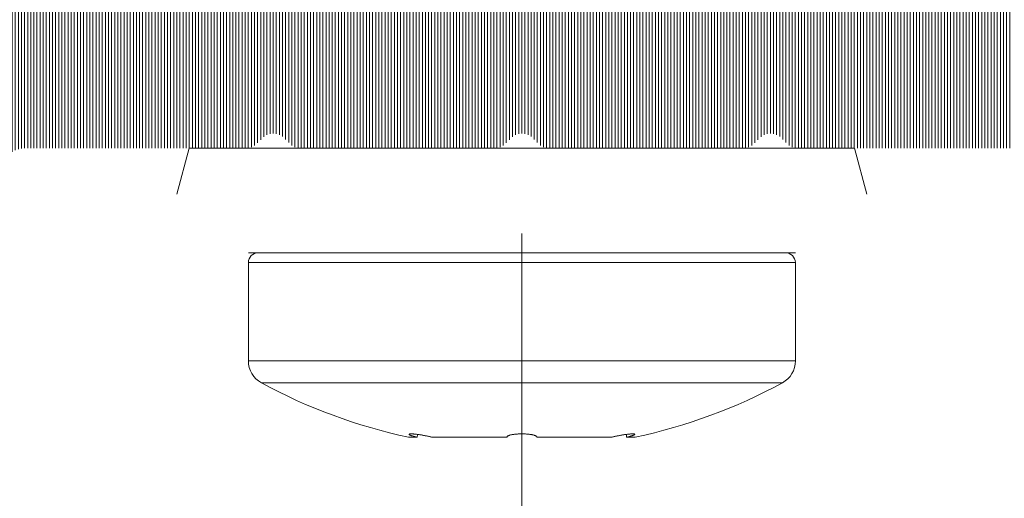
# Model space of a CAD drawing. Units: millimetres. Extents: x 11902 to 20444, y 36194 to 38142.
# Drawn here: x 12647 to 12666, y 36724 to 36733 of the extents above; entities that cross this region are included whole.
import ezdxf

# ---------------------------------------------------------------- set-up
doc = ezdxf.new("R2010")
doc.units = ezdxf.units.MM
doc.linetypes.add('ACAD_ISO10W100', pattern=[18, 12, -3, 0, -3])
doc.layers.add('Dimension2', color=2, linetype='Continuous', lineweight=9)
doc.layers.add('Osevye', color=2, linetype='Continuous', lineweight=9)
doc.layers.add('Hatch profile', color=7, linetype='Continuous', lineweight=9, true_color=0xaaa9a9)

msp = doc.modelspace()

# ---------------------------------------------------------------- hatches: boundary and pattern name
at = {"layer": 'Hatch profile'}
h = msp.add_hatch(dxfattribs=at)
h.set_pattern_fill('LINE', color=256, scale=0.02, style=0)
h.set_pattern_definition([(0, (11701.99232357784, 37248.46048410871), (0, 0.0635), [])])
edge = h.paths.add_edge_path()
edge.add_line((12634.15974416743, 36729.27039879387), (12632.35974416742, 36733.27039879387))
edge.add_arc((12632.08616771587, 36733.14728939067), 0.3, 24.22774531795566, 180)
edge.add_line((12631.78616771587, 36733.14728939067), (12631.78616771587, 36720.44728939067))
edge.add_arc((12633.78616771587, 36720.44728939067), 2, 179.9999999999992, 269.9999999999968)
edge.add_line((12633.78616771587, 36718.44728939067), (12679.78616771587, 36718.44728939066))
edge.add_arc((12679.78616771587, 36720.44728939066), 2, 269.9999999999968, 360)
edge.add_line((12681.78616771587, 36720.44728939066), (12681.78616771587, 36733.14728939067))
edge.add_arc((12681.48616771587, 36733.14728939067), 0.3, 0, 155.7722546820394)
edge.add_line((12681.21259126432, 36733.27039879387), (12679.41259126432, 36729.27039879387))
edge.add_arc((12679.68616771587, 36729.14728939067), 0.2999999999999935, 155.7722546820443, 240.0000000000043)
edge.add_line((12679.53616771587, 36728.88748176953), (12680.33757017937, 36728.4213212549))
edge.add_arc((12680.08616771587, 36727.98912129962), 0.5, -6.480149750132114e-12, 59.814253366819514, ccw=False)
edge.add_line((12680.58616771587, 36727.98912129962), (12680.58616771587, 36723.24728939067))
edge.add_arc((12680.28616771587, 36723.24728939067), 0.3, 270, 359.9999999999946, ccw=False)
edge.add_line((12680.28616771587, 36722.94728939066), (12678.28616771587, 36722.94728939066))
edge.add_arc((12678.28616771587, 36722.64728939067), 0.3, 90, 179.9999999999891)
edge.add_line((12677.98616771587, 36722.64728939067), (12677.98616771587, 36722.04728939066))
edge.add_arc((12678.28616771587, 36722.04728939066), 0.3, 179.9999999999891, 270)
edge.add_line((12678.28616771587, 36721.74728939067), (12680.28616771587, 36721.74728939067))
edge.add_arc((12680.28616771587, 36721.44728939066), 0.3, 0, 90, ccw=False)
edge.add_line((12680.58616771587, 36721.44728939066), (12680.58616771587, 36720.04728939066))
edge.add_arc((12680.28616771587, 36720.04728939066), 0.3, -90, 5.286437954055145e-12, ccw=False)
edge.add_line((12680.28616771587, 36719.74728939067), (12633.28616771587, 36719.74728939067))
edge.add_arc((12633.28616771587, 36720.04728939066), 0.3, 179.9999999999946, 270, ccw=False)
edge.add_line((12632.98616771587, 36720.04728939066), (12632.98616771587, 36721.44728939066))
edge.add_arc((12633.28616771587, 36721.44728939066), 0.3, 90, 180, ccw=False)
edge.add_line((12633.28616771587, 36721.74728939067), (12635.28616771587, 36721.74728939067))
edge.add_arc((12635.28616771587, 36722.04728939066), 0.3, 270, 360)
edge.add_line((12635.58616771587, 36722.04728939066), (12635.58616771587, 36722.64728939067))
edge.add_arc((12635.28616771587, 36722.64728939067), 0.3, 1.083933035442766e-11, 90)
edge.add_line((12635.28616771587, 36722.94728939066), (12633.28616771587, 36722.94728939066))
edge.add_arc((12633.28616771587, 36723.24728939067), 0.3, 180.0000000000055, 270, ccw=False)
edge.add_line((12632.98616771587, 36723.24728939067), (12632.98616771587, 36727.98912129962))
edge.add_arc((12633.48616771587, 36727.98912129962), 0.5, 120.18574663318051, 180.0000000000065, ccw=False)
edge.add_line((12633.23476525237, 36728.4213212549), (12634.03616771587, 36728.88748176953))
edge.add_arc((12633.88616771587, 36729.14728939067), 0.2999999999999935, 299.9999999999957, 384.2277453179557)
h = msp.add_hatch(dxfattribs=at)
h.set_pattern_fill('LINE', color=256, scale=0.5, angle=89.99999999999999, style=0)
h.set_pattern_definition([(90, (6840.909161754444, 43672.52084541022), (0.0625, -3.826894855694929e-18), [])])
edge = h.paths.add_edge_path()
edge.add_arc((12669.58616771587, 36730.04728939067), 0.3, 180.0000000000922, 269.9999999999566, ccw=False)
edge.add_line((12669.28616771587, 36730.04728939067), (12669.28616771587, 36731.94728939066))
edge.add_arc((12669.58616771587, 36731.94728939067), 0.3, 90.00000000030388, 180.000000000095, ccw=False)
edge.add_line((12669.58616771587, 36732.24728939067), (12670.28616771587, 36732.24728939067))
edge.add_arc((12670.28616771587, 36732.54728939067), 0.3, 270, 360)
edge.add_line((12670.58616771587, 36732.54728939067), (12670.58616771587, 36732.72302532196))
edge.add_arc((12670.28616771587, 36732.72302532196), 0.3, 0, 44.99999999948376)
edge.add_line((12670.49829975023, 36732.93515735631), (12670.07403568151, 36733.35942142503))
edge.add_arc((12669.86190364715, 36733.14728939067), 0.3, 44.99999999950869, 90)
edge.add_line((12669.86190364715, 36733.44728939067), (12643.71043178458, 36733.44728939067))
edge.add_arc((12643.71043178458, 36733.14728939067), 0.3, 90, 135.0000000002706)
edge.add_line((12643.49829975023, 36733.35942142503), (12643.07403568151, 36732.93515735631))
edge.add_arc((12643.28616771587, 36732.72302532196), 0.3, 135.0000000002457, 180)
edge.add_line((12642.98616771587, 36732.72302532196), (12642.98616771587, 36732.54728939067))
edge.add_arc((12643.28616771587, 36732.54728939067), 0.3, 180, 270)
edge.add_line((12643.28616771587, 36732.24728939067), (12643.98616771587, 36732.24728939067))
edge.add_arc((12643.98616771587, 36731.94728939067), 0.3, -9.498535291641019e-11, 89.99999999967429, ccw=False)
edge.add_line((12644.28616771587, 36731.94728939066), (12644.28616771587, 36730.04728939067))
edge.add_arc((12643.98616771587, 36730.04728939067), 0.3, 270.00000000002166, 359.9999999999077, ccw=False)
edge.add_line((12643.98616771587, 36729.74728939067), (12635.68795657685, 36729.74728939067))
edge.add_arc((12635.68795657685, 36730.04728939067), 0.3, 199.7679416470978, 270.00000000002166, ccw=False)
edge.add_line((12635.40563553077, 36729.94582596405), (12634.72279408749, 36731.84582596405))
edge.add_arc((12635.00511513357, 36731.94728939067), 0.3, 90, 199.7679416471103, ccw=False)
edge.add_line((12635.00511513357, 36732.24728939067), (12636.68616771587, 36732.24728939067))
edge.add_arc((12636.68616771587, 36732.54728939067), 0.3, 270, 360)
edge.add_line((12636.98616771587, 36732.54728939067), (12636.98616771587, 36732.72302532196))
edge.add_arc((12636.68616771587, 36732.72302532196), 0.3, 0, 44.9999999997294)
edge.add_line((12636.89829975023, 36732.93515735632), (12636.47403568152, 36733.35942142503))
edge.add_arc((12636.26190364716, 36733.14728939067), 0.3, 44.99999999975436, 90)
edge.add_line((12636.26190364716, 36733.44728939067), (12633.08616771587, 36733.44728939066))
edge.add_arc((12633.08616771587, 36733.14728939067), 0.2999999999999545, 90, 199.2900633730842)
edge.add_line((12632.80301023863, 36733.04818417847), (12634.16848876192, 36729.24875281734))
edge.add_arc((12633.88616771587, 36729.14728939067), 0.2999999999999935, -59.99999999947778, 19.76794165835429, ccw=False)
edge.add_line((12634.03616771587, 36728.88748176953), (12633.63616771587, 36728.65654166185))
edge.add_arc((12633.78616771587, 36728.39673404073), 0.3, 120.0000000002106, 223.2720151175859)
edge.add_arc((12629.92719720291, 36724.76378116735), 5, -3.2988483043047836, 43.27201511756931, ccw=False)
edge.add_arc((12635.41808355716, 36724.44728939066), 0.5, 176.7011516957108, 270)
edge.add_line((12635.41808355716, 36723.94728939066), (12636.02127162156, 36723.94728939067))
edge.add_arc((12636.02127162156, 36724.24728939067), 0.3, 270, 379.7679416466403)
edge.add_line((12636.30359266764, 36724.34875281728), (12635.49125388416, 36726.60907796861))
edge.add_arc((12636.43232403776, 36726.94728939067), 1, 90, 199.767941647046, ccw=False)
edge.add_line((12636.43232403776, 36727.94728939067), (12645.98616771587, 36727.94728939067))
edge.add_arc((12645.98616771587, 36728.24728939067), 0.3, 270.0000000003474, 360)
edge.add_line((12646.28616771587, 36728.24728939067), (12646.28616771587, 36730.14728939067))
edge.add_arc((12646.78616771587, 36730.14728939067), 0.5, 90, 180, ccw=False)
edge.add_line((12646.78616771587, 36730.64728939067), (12651.23763957844, 36730.64728939067))
edge.add_arc((12651.23763957844, 36730.94728939067), 0.3, 270, 314.9999999997793)
edge.add_line((12651.4497716128, 36730.73515735631), (12651.57403568151, 36730.85942142503))
edge.add_arc((12651.78616771587, 36730.64728939067), 0.3, 44.999999999729425, 135.0000000004913, ccw=False)
edge.add_line((12651.99829975023, 36730.85942142503), (12652.12256381894, 36730.73515735631))
edge.add_arc((12652.3346958533, 36730.94728939067), 0.3, 225, 269.9999999996526)
edge.add_line((12652.3346958533, 36730.64728939067), (12656.23763957844, 36730.64728939067))
edge.add_arc((12656.23763957844, 36730.94728939067), 0.3, 270, 314.9999999997793)
edge.add_line((12656.4497716128, 36730.73515735631), (12656.57403568151, 36730.85942142503))
edge.add_arc((12656.78616771587, 36730.64728939067), 0.3, 44.999999999729425, 135.0000000004913, ccw=False)
edge.add_line((12656.99829975023, 36730.85942142503), (12657.12256381894, 36730.73515735631))
edge.add_arc((12657.3346958533, 36730.94728939067), 0.3, 225, 269.9999999996526)
edge.add_line((12657.3346958533, 36730.64728939067), (12661.23763957844, 36730.64728939067))
edge.add_arc((12661.23763957844, 36730.94728939067), 0.3, 270, 314.9999999997793)
edge.add_line((12661.4497716128, 36730.73515735631), (12661.57403568151, 36730.85942142503))
edge.add_arc((12661.78616771587, 36730.64728939067), 0.3, 44.999999999729425, 135.0000000002457, ccw=False)
edge.add_line((12661.99829975023, 36730.85942142503), (12662.12256381894, 36730.73515735631))
edge.add_arc((12662.33469585329, 36730.94728939067), 0.3, 225.0000000002456, 269.9999999996526)
edge.add_line((12662.33469585329, 36730.64728939067), (12666.78616771587, 36730.64728939067))
edge.add_arc((12666.78616771587, 36730.14728939067), 0.5, 0, 90, ccw=False)
edge.add_line((12667.28616771587, 36730.14728939067), (12667.28616771587, 36728.24728939067))
edge.add_arc((12667.58616771587, 36728.24728939067), 0.3, 180, 269.9999999996526)
edge.add_line((12667.58616771586, 36727.94728939067), (12677.14001139398, 36727.94728939067))
edge.add_arc((12677.14001139398, 36726.94728939067), 1, -19.767941647037787, 90, ccw=False)
edge.add_line((12678.08108154757, 36726.60907796862), (12677.2687427641, 36724.34875281728))
edge.add_arc((12677.55106381017, 36724.24728939067), 0.3, 160.2320583533999, 270)
edge.add_line((12677.55106381017, 36723.94728939067), (12678.15425187457, 36723.94728939066))
edge.add_arc((12678.15425187457, 36724.44728939066), 0.5, 270, 363.2988483042885)
edge.add_arc((12683.64513822883, 36724.76378116735), 5, 136.72798488243, 183.2988483043048, ccw=False)
edge.add_arc((12679.78616771587, 36728.39673404073), 0.3, 316.7279848824278, 419.9999999997793)
edge.add_line((12679.93616771587, 36728.65654166186), (12679.53616771587, 36728.88748176953))
edge.add_arc((12679.68616771587, 36729.14728939067), 0.2999999999999935, 160.2320583630706, 239.99999999978928, ccw=False)
edge.add_line((12679.40384666977, 36729.24875281724), (12680.76932519311, 36733.04818417846))
edge.add_arc((12680.48616771587, 36733.14728939067), 0.2999999999999545, 340.7099366254002, 450)
edge.add_line((12680.48616771587, 36733.44728939066), (12677.31043178458, 36733.44728939067))
edge.add_arc((12677.31043178458, 36733.14728939067), 0.3, 90, 135.0000000002706)
edge.add_line((12677.09829975022, 36733.35942142503), (12676.67403568151, 36732.93515735631))
edge.add_arc((12676.88616771587, 36732.72302532196), 0.3, 135.0000000002457, 180)
edge.add_line((12676.58616771587, 36732.72302532196), (12676.58616771586, 36732.54728939067))
edge.add_arc((12676.88616771587, 36732.54728939067), 0.3, 180, 270)
edge.add_line((12676.88616771587, 36732.24728939067), (12678.56722029817, 36732.24728939067))
edge.add_arc((12678.56722029817, 36731.94728939067), 0.3, -19.76794164711282, 90, ccw=False)
edge.add_line((12678.84954134425, 36731.84582596405), (12678.16669990097, 36729.94582596405))
edge.add_arc((12677.88437885489, 36730.04728939067), 0.3, 269.9999999999566, 340.23205835289485, ccw=False)
edge.add_line((12677.88437885489, 36729.74728939067), (12669.58616771587, 36729.74728939067))

# ---------------------------------------------------------------- linework, layer by layer
at = {"layer": 'Dimension2', "linetype": 'Continuous'}
for p, q in [((12649.8476882523, 36729.72454106408), (12650.09392248297, 36730.64728939067)), ((12663.47841294904, 36730.64728939067), (12650.0939224827, 36730.64728939067)), ((12663.72464717956, 36729.72454106408), (12663.47841294888, 36730.64728939067)), ((12662.08616771592, 36728.54728939067), (12651.48616771592, 36728.54728939067)), ((12662.28616771591, 36728.34728939067), (12651.28616771591, 36728.34728939067)), ((12651.28616771147, 36728.34728939067), (12651.28616771147, 36726.37087593418)), ((12662.28616771591, 36728.34728939067), (12662.28616771591, 36726.37087593418)), ((12662.28616771591, 36726.37087593418), (12651.28616771591, 36726.37087593418)), ((12662.02536564591, 36725.93180378717), (12651.54696978601, 36725.93180378717)), ((12654.50788758972, 36724.83688770777), (12654.68057368201, 36724.83688224807)), ((12654.68057368201, 36724.83688224807), (12654.68427100972, 36724.89323270817)), ((12654.97992007282, 36724.83688224807), (12656.48682132512, 36724.83688224807)), ((12656.48682132512, 36724.83688224807), (12656.48615761812, 36724.84102395058)), ((12656.48682132512, 36724.83688224807), (12656.48682170542, 36724.84425664307)), ((12657.08551410672, 36724.83688224807), (12657.08551372642, 36724.84425754938)), ((12657.08617794942, 36724.84102395427), (12657.08551410672, 36724.83688224807)), ((12657.08551410672, 36724.83688224807), (12658.59241535912, 36724.83688224807)), ((12658.89176174991, 36724.83688224807), (12658.88806441221, 36724.89323286037)), ((12658.89176174991, 36724.83688224807), (12659.06444784212, 36724.83688770777))]:
    msp.add_line(p, q, dxfattribs=at)
at = {"layer": 'Dimension2'}
msp.add_line((12662.28616771592, 36728.54728939067), (12651.28616771592, 36728.54728939067), dxfattribs=at)
at = {"layer": 'Dimension2', "linetype": 'Continuous'}
for centre, radius, start, end in [((12651.48616771147, 36728.34728939067), 0.2, 90, 180), ((12662.08616771592, 36728.34728939067), 0.2, 0, 90), ((12651.78616771147, 36726.37087593418), 0.5, 180, 241.4193145853079), ((12661.78616771591, 36726.37087593418), 0.5, 298.5806854146697, 0), ((12656.78616771591, 36735.54888485478), 10.9515954641, 241.4193145853303, 257.9929643683922), ((12656.78616771591, 36735.54888485478), 10.9515954641, 282.0070356316078, 298.5806854146697)]:
    msp.add_arc(centre, radius, start, end, dxfattribs=at)
for points, start_tangent, end_tangent in [([(12654.68057368201, 36724.83688224807), (12654.65550170881, 36724.84297865007), (12654.63122110632, 36724.84924285487), (12654.60837689702, 36724.85553613008), (12654.58741553192, 36724.86175507657), (12654.56884061822, 36724.86775988907), (12654.55286885561, 36724.87348120537), (12654.53969706162, 36724.87884635807), (12654.52942658472, 36724.88381152637), (12654.52217049912, 36724.88832146147), (12654.51800300571, 36724.89232738857), (12654.51692588022, 36724.89546573477)], (-0.9731641984881967, 0.2301118049575596), (0.05174567589394594, 0.9986602951085413)), ([(12654.51692588022, 36724.89546573477), (12654.51696333682, 36724.89580154888), (12654.51907614392, 36724.89868721077), (12654.52427783952, 36724.90094966277), (12654.53250748672, 36724.90258092047), (12654.54370716901, 36724.90356753457), (12654.55773175552, 36724.90389522087), (12654.57444274422, 36724.90356170647), (12654.59368295572, 36724.90256932107), (12654.61521047782, 36724.90093076997), (12654.63887383991, 36724.89865689927), (12654.66434369462, 36724.89577889217), (12654.69144880431, 36724.89231557577), (12654.71982561332, 36724.88831253977), (12654.74924049832, 36724.88380232927), (12654.77935388442, 36724.87883598477), (12654.80982905571, 36724.87346888057), (12654.84039864522, 36724.86774731377), (12654.87066970492, 36724.86174422027), (12654.90029061672, 36724.85553034547), (12654.92865591681, 36724.84923963997), (12654.95535551862, 36724.84297864397), (12654.97992007282, 36724.83688224807)], (0.05174567606366035, 0.9986602950997475), (0.9688700104779292, -0.2475699957517013)), ([(12656.48617610142, 36724.84102400877), (12656.48630084761, 36724.84288857698), (12656.48867826091, 36724.84913300397), (12656.49417670032, 36724.85544395277), (12656.50280642511, 36724.86165870717), (12656.51447692912, 36724.86767145017), (12656.52905837422, 36724.87340568117), (12656.54634664762, 36724.87878366657), (12656.56618680281, 36724.88376076467), (12656.58835782022, 36724.88828190017), (12656.61258403222, 36724.89229385067), (12656.63866845322, 36724.89576526577), (12656.66624451812, 36724.89864934937), (12656.69512783722, 36724.90092794587), (12656.72490603412, 36724.90256929947), (12656.75536433612, 36724.90356264918), (12656.78611968502, 36724.90389522657), (12656.81687505982, 36724.90356472517), (12656.84733505642, 36724.90257342387), (12656.87711623662, 36724.90093404497), (12656.90600158082, 36724.89865751607), (12656.93358375391, 36724.89577511627), (12656.95967110742, 36724.89230579057), (12656.98390506262, 36724.88829523617), (12657.00608125312, 36724.88377599197), (12657.02592993062, 36724.87880007537), (12657.04322721211, 36724.87342305047), (12657.05781621022, 36724.86769036897), (12657.06949757882, 36724.86167763617), (12657.07813978722, 36724.85546077167), (12657.08364931062, 36724.84914564157), (12657.08603381562, 36724.84289398887), (12657.08615928142, 36724.84102401297)], (-0.003146671366992063, 0.9999950492173991), (-0.003146062777344106, -0.9999950511322548)), ([(12658.59241535912, 36724.83688224807), (12658.61697916071, 36724.84297846248), (12658.64369201621, 36724.84924249097), (12658.67206915692, 36724.85553559637), (12658.70171551982, 36724.86175437717), (12658.73199757902, 36724.86775902857), (12658.76256876992, 36724.87348021307), (12658.79303631901, 36724.87884532557), (12658.82314642032, 36724.88381052497), (12658.85256226802, 36724.88832026497), (12658.88093506532, 36724.89232209387), (12658.90803883312, 36724.89578457127), (12658.93350323352, 36724.89866126557), (12658.95716372051, 36724.90093412477), (12658.97868651271, 36724.90257151747), (12658.99792210822, 36724.90356279037), (12659.01462847992, 36724.90389522477), (12659.02864818542, 36724.90356649608), (12659.03984338182, 36724.90257883767), (12659.04806831552, 36724.90094655337), (12659.05326499952, 36724.89868319917), (12659.05537299562, 36724.89579621358), (12659.05540977902, 36724.89546574277)], (0.9688700104762585, 0.24756999575824), (0.05239187040042235, -0.9986266028481043)), ([(12659.05540977902, 36724.89546574277), (12659.05432717112, 36724.89231986157), (12659.05015183412, 36724.88831169997), (12659.04288953882, 36724.88380109027), (12659.03261239102, 36724.87883491197), (12659.01943168891, 36724.87346793407), (12659.00345527812, 36724.86774647117), (12658.98488244652, 36724.86174349807), (12658.96393631412, 36724.85552978627), (12658.94110087132, 36724.84923927187), (12658.91683300532, 36724.84297847047), (12658.89176174991, 36724.83688224807)], (0.0523918700457644, -0.998626602866711), (-0.9731641984824649, -0.2301118049818))]:
    msp.add_spline(points, degree=3, dxfattribs=dict(at, start_tangent=start_tangent, end_tangent=end_tangent))
at = {"layer": 'Osevye', "linetype": 'ACAD_ISO10W100'}
msp.add_line((12656.78616771587, 36716.93574403285), (12656.78616771584, 36873.38825847516), dxfattribs=at)

doc.saveas('drawing.dxf')
